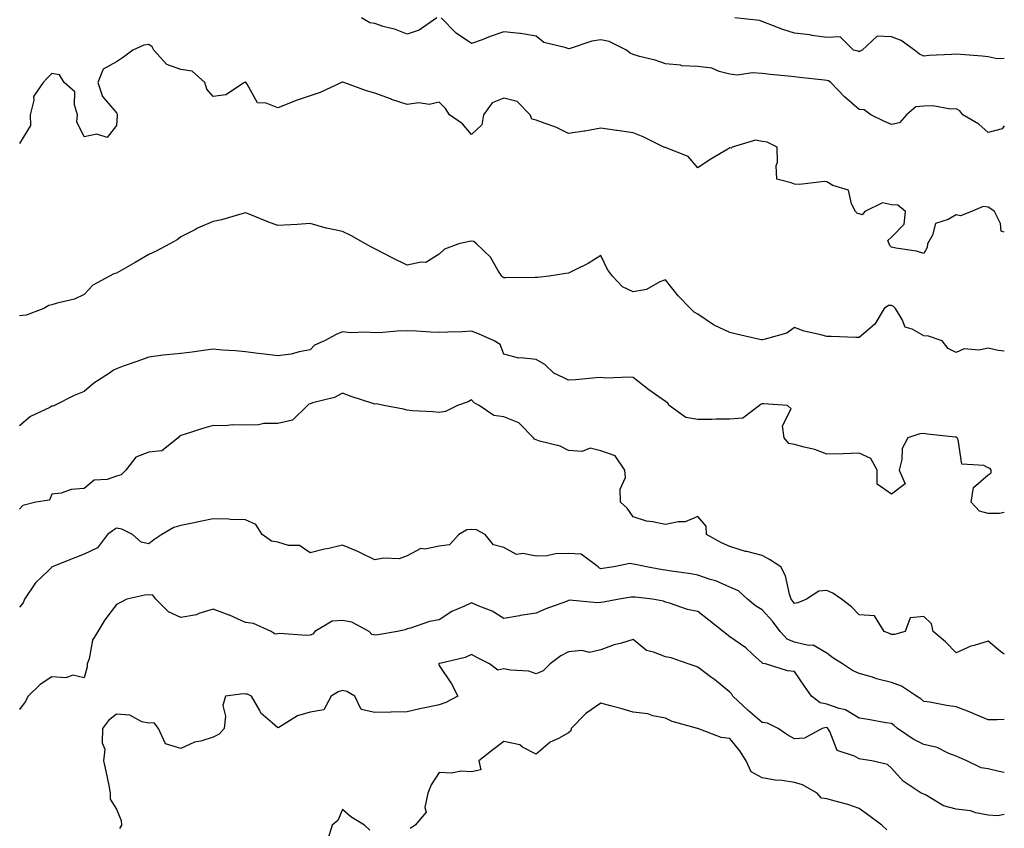
# Model space of a CAD drawing. Units: inches. Extents: x 955283 to 957923, y 7379738 to 7382262.
# Drawn here: x 957618 to 957923, y 7381151 to 7381401 of the extents above; entities that cross this region are included whole.
import ezdxf

# ---------------------------------------------------------------- set-up
doc = ezdxf.new("R2010")
doc.units = ezdxf.units.IN
doc.header["$MEASUREMENT"] = 0
doc.layers.add('Contour_95527379', color=7, linetype='Continuous', true_color=0x6acdf6)

msp = doc.modelspace()

# ---------------------------------------------------------------- linework, layer by layer
at = {"layer": 'Contour_95527379'}
for points in [[(957747.24, 7381401.92, 3358), (957741.83, 7381398.14, 3358), (957738.05, 7381396.85, 3358), (957734.47, 7381398.34, 3358), (957730.7, 7381399.27, 3358), (957728.05, 7381400.14, 3358), (957726.5, 7381400.37, 3358), (957723.96, 7381401.92, 3358)], [(957923, 7381368.43, 3358), (957922.38, 7381367.59, 3358), (957918.05, 7381366.38, 3358), (957915.1, 7381368.98, 3358), (957910.19, 7381371.92, 3358), (957909.22, 7381373.09, 3358), (957908.05, 7381373.79, 3358), (957906.35, 7381373.62, 3358), (957900.83, 7381374.7, 3358), (957898.05, 7381374.54, 3358), (957895.58, 7381374.39, 3358), (957892.69, 7381371.92, 3358), (957890.54, 7381369.43, 3358), (957888.05, 7381368.93, 3358), (957885.95, 7381369.82, 3358), (957881.7, 7381371.92, 3358), (957879.61, 7381373.48, 3358), (957878.05, 7381373.53, 3358), (957873.54, 7381377.41, 3358), (957869.26, 7381381.92, 3358), (957868.52, 7381382.39, 3358), (957868.05, 7381382.56, 3358), (957867.33, 7381382.64, 3358), (957859.58, 7381383.45, 3358), (957858.05, 7381383.63, 3358), (957856.11, 7381383.86, 3358), (957850.45, 7381384.32, 3358), (957848.05, 7381384.64, 3358), (957845.05, 7381384.91, 3358), (957840.3, 7381384.16, 3358), (957838.05, 7381384.52, 3358), (957834.67, 7381385.3, 3358), (957832.47, 7381386.34, 3358), (957828.05, 7381386.87, 3358), (957823.19, 7381387.06, 3358), (957822.71, 7381387.27, 3358), (957818.05, 7381387.66, 3358), (957814.91, 7381388.77, 3358), (957810.04, 7381389.93, 3358), (957808.05, 7381390.52, 3358), (957807.11, 7381390.98, 3358), (957806.01, 7381391.92, 3358), (957800.68, 7381394.55, 3358), (957798.05, 7381395.14, 3358), (957795.27, 7381394.7, 3358), (957788.61, 7381392.47, 3358), (957788.05, 7381392.35, 3358), (957787.3, 7381392.67, 3358), (957780.36, 7381394.24, 3358), (957778.05, 7381396.2, 3358), (957773.22, 7381397.08, 3358), (957772.93, 7381397.04, 3358), (957768.05, 7381397.54, 3358), (957763.82, 7381396.15, 3358), (957761.27, 7381395.14, 3358), (957758.05, 7381393.97, 3358), (957753.28, 7381397.16, 3358), (957748.64, 7381401.92, 3358)], [(957923, 7381389.3, 3357), (957920.75, 7381389.23, 3357), (957918.05, 7381389.79, 3357), (957916.14, 7381390.01, 3357), (957909.41, 7381390.56, 3357), (957908.05, 7381390.71, 3357), (957906.66, 7381390.54, 3357), (957899.73, 7381390.24, 3357), (957898.05, 7381390, 3357), (957896.77, 7381390.64, 3357), (957895.18, 7381391.92, 3357), (957891.04, 7381394.91, 3357), (957888.05, 7381396.04, 3357), (957883.68, 7381396.28, 3357), (957878.96, 7381391.92, 3357), (957878.41, 7381391.56, 3357), (957878.05, 7381391.4, 3357), (957877.71, 7381391.58, 3357), (957876.35, 7381391.92, 3357), (957872.17, 7381396.04, 3357), (957868.05, 7381395.86, 3357), (957863.49, 7381396.48, 3357), (957862.78, 7381396.65, 3357), (957858.05, 7381397.16, 3357), (957854.47, 7381398.33, 3357), (957849.88, 7381400.1, 3357), (957848.05, 7381400.75, 3357), (957847.17, 7381401.04, 3357), (957839.57, 7381401.92, 3357)], [(957923, 7381335.57, 3359), (957921.98, 7381335.85, 3359), (957921.77, 7381338.2, 3359), (957919.97, 7381341.92, 3359), (957918.86, 7381342.73, 3359), (957918.05, 7381343.28, 3359), (957916.43, 7381343.54, 3359), (957912.79, 7381341.92, 3359), (957909.41, 7381340.57, 3359), (957908.05, 7381340.95, 3359), (957905.6, 7381339.47, 3359), (957901.73, 7381338.24, 3359), (957900.77, 7381334.64, 3359), (957899.23, 7381331.92, 3359), (957899.11, 7381330.86, 3359), (957898.05, 7381328.96, 3359), (957895.85, 7381329.72, 3359), (957889.37, 7381330.6, 3359), (957888.05, 7381330.93, 3359), (957887.55, 7381331.42, 3359), (957887.3, 7381331.92, 3359), (957886.96, 7381333.01, 3359), (957888.05, 7381333.96, 3359), (957891.96, 7381338.01, 3359), (957892.39, 7381341.92, 3359), (957890.02, 7381343.89, 3359), (957888.05, 7381344.07, 3359), (957885.33, 7381344.64, 3359), (957879.86, 7381341.92, 3359), (957879.02, 7381340.95, 3359), (957878.05, 7381341.27, 3359), (957877.49, 7381341.36, 3359), (957876.96, 7381341.92, 3359), (957875.64, 7381344.33, 3359), (957874.71, 7381348.58, 3359), (957869.92, 7381350.05, 3359), (957868.05, 7381351.19, 3359), (957867.37, 7381351.23, 3359), (957859.63, 7381350.33, 3359), (957858.05, 7381350.41, 3359), (957856.96, 7381350.82, 3359), (957852.57, 7381351.92, 3359), (957852.31, 7381356.18, 3359), (957852.76, 7381357.22, 3359), (957852.66, 7381361.92, 3359), (957849.52, 7381363.4, 3359), (957848.05, 7381363.64, 3359), (957845.91, 7381364.06, 3359), (957838.7, 7381361.92, 3359), (957838.37, 7381361.6, 3359), (957838.05, 7381361.68, 3359), (957837.43, 7381361.3, 3359), (957831.89, 7381358.09, 3359), (957828.05, 7381355.45, 3359), (957825.15, 7381359.02, 3359), (957818.32, 7381361.64, 3359), (957818.05, 7381361.8, 3359), (957817.91, 7381361.79, 3359), (957817.61, 7381361.92, 3359), (957811.17, 7381365.03, 3359), (957808.05, 7381366.36, 3359), (957803.14, 7381367.01, 3359), (957802.91, 7381367.05, 3359), (957798.05, 7381367.77, 3359), (957793.15, 7381366.82, 3359), (957792.95, 7381366.82, 3359), (957788.05, 7381366.13, 3359), (957784.17, 7381368.05, 3359), (957780.78, 7381369.18, 3359), (957778.05, 7381370.28, 3359), (957776.69, 7381370.56, 3359), (957776.13, 7381371.92, 3359), (957772.12, 7381375.99, 3359), (957768.05, 7381377.04, 3359), (957764.43, 7381375.55, 3359), (957761.69, 7381371.92, 3359), (957761.17, 7381368.8, 3359), (957758.05, 7381365.84, 3359), (957755.26, 7381369.13, 3359), (957751.18, 7381371.92, 3359), (957749.94, 7381373.82, 3359), (957748.05, 7381375.81, 3359), (957744.88, 7381375.09, 3359), (957741.67, 7381375.55, 3359), (957738.05, 7381375.1, 3359), (957733.28, 7381376.68, 3359), (957732.92, 7381376.79, 3359), (957728.05, 7381378.61, 3359), (957725.47, 7381379.34, 3359), (957718.47, 7381381.92, 3359), (957718.16, 7381382.03, 3359), (957718.05, 7381382.03, 3359), (957717.95, 7381382.02, 3359), (957717.72, 7381381.92, 3359), (957711.14, 7381378.83, 3359), (957708.05, 7381377.74, 3359), (957703.67, 7381376.31, 3359), (957701.49, 7381375.36, 3359), (957698.05, 7381374.03, 3359), (957694.47, 7381375.51, 3359), (957691.74, 7381375.61, 3359), (957688.59, 7381381.38, 3359), (957688.18, 7381381.92, 3359), (957688.12, 7381381.99, 3359), (957688.05, 7381382.06, 3359), (957687.92, 7381382.04, 3359), (957687.69, 7381381.92, 3359), (957681.89, 7381378.08, 3359), (957678.05, 7381377.56, 3359), (957676.01, 7381379.88, 3359), (957675.4, 7381381.92, 3359), (957671.55, 7381385.41, 3359), (957668.05, 7381385.93, 3359), (957663.65, 7381387.51, 3359), (957659.62, 7381391.92, 3359), (957659.09, 7381392.95, 3359), (957658.05, 7381393.65, 3359), (957656.56, 7381393.42, 3359), (957653.13, 7381391.92, 3359), (957650.22, 7381389.76, 3359), (957648.05, 7381388.24, 3359), (957643.94, 7381386.03, 3359), (957642.32, 7381381.92, 3359), (957643.71, 7381377.59, 3359), (957648.05, 7381372.55, 3359), (957648.26, 7381372.12, 3359), (957648.25, 7381371.92, 3359), (957648.25, 7381371.72, 3359), (957648.05, 7381368.53, 3359), (957645.15, 7381364.82, 3359), (957642.03, 7381365.9, 3359), (957638.05, 7381365.06, 3359), (957635.83, 7381369.7, 3359), (957636.05, 7381371.92, 3359), (957635.04, 7381374.93, 3359), (957635.14, 7381379.01, 3359), (957631.83, 7381381.92, 3359), (957630.41, 7381384.29, 3359), (957628.05, 7381384.68, 3359), (957626.68, 7381383.29, 3359), (957625.42, 7381381.92, 3359), (957622.38, 7381377.59, 3359), (957622.5, 7381376.38, 3359), (957621.39, 7381371.92, 3359), (957621.44, 7381368.53, 3359), (957618.05, 7381362.98, 3359)], [(957923, 7381298.67, 3360), (957921.07, 7381298.91, 3360), (957918.05, 7381299.61, 3360), (957915.13, 7381299, 3360), (957910.53, 7381299.44, 3360), (957908.05, 7381298.29, 3360), (957905.64, 7381299.51, 3360), (957903.8, 7381301.92, 3360), (957899.52, 7381303.4, 3360), (957898.05, 7381303.49, 3360), (957894.43, 7381305.54, 3360), (957892.27, 7381306.14, 3360), (957891.42, 7381308.56, 3360), (957889.33, 7381311.92, 3360), (957888.72, 7381312.59, 3360), (957888.05, 7381312.9, 3360), (957887.16, 7381312.81, 3360), (957885.84, 7381311.92, 3360), (957882.87, 7381307.09, 3360), (957878.05, 7381302.97, 3360), (957877.03, 7381302.94, 3360), (957869.4, 7381303.27, 3360), (957868.05, 7381303.23, 3360), (957866.18, 7381303.79, 3360), (957861.05, 7381304.92, 3360), (957858.05, 7381306.03, 3360), (957855.7, 7381304.28, 3360), (957848.5, 7381302.37, 3360), (957848.05, 7381302.18, 3360), (957847.7, 7381302.27, 3360), (957840.08, 7381303.95, 3360), (957838.05, 7381304.53, 3360), (957833.18, 7381306.79, 3360), (957832.99, 7381306.86, 3360), (957828.05, 7381310.14, 3360), (957826.97, 7381310.84, 3360), (957825.8, 7381311.92, 3360), (957821.99, 7381315.85, 3360), (957818.05, 7381320.76, 3360), (957816.29, 7381320.17, 3360), (957812.18, 7381317.79, 3360), (957808.05, 7381317.13, 3360), (957804.76, 7381318.63, 3360), (957801.65, 7381321.92, 3360), (957800.14, 7381324.01, 3360), (957798.05, 7381328.38, 3360), (957794.14, 7381325.82, 3360), (957790.07, 7381323.94, 3360), (957788.05, 7381322.9, 3360), (957787.18, 7381322.79, 3360), (957782.05, 7381321.92, 3360), (957778.46, 7381321.51, 3360), (957778.05, 7381321.53, 3360), (957777.69, 7381321.56, 3360), (957768.57, 7381321.4, 3360), (957768.05, 7381321.44, 3360), (957767.73, 7381321.6, 3360), (957767.39, 7381321.92, 3360), (957766.17, 7381323.8, 3360), (957763.92, 7381327.79, 3360), (957759.54, 7381331.92, 3360), (957758.77, 7381332.64, 3360), (957758.05, 7381332.78, 3360), (957757.34, 7381332.63, 3360), (957754.07, 7381331.92, 3360), (957749.64, 7381330.32, 3360), (957748.05, 7381328.7, 3360), (957743.83, 7381326.14, 3360), (957742.43, 7381326.31, 3360), (957738.05, 7381325.3, 3360), (957733.67, 7381327.54, 3360), (957731.11, 7381328.86, 3360), (957728.05, 7381330.43, 3360), (957727.01, 7381330.88, 3360), (957725.2, 7381331.92, 3360), (957720.68, 7381334.54, 3360), (957718.05, 7381335.78, 3360), (957713.16, 7381336.81, 3360), (957712.96, 7381336.83, 3360), (957708.05, 7381338.19, 3360), (957704.08, 7381337.94, 3360), (957702.11, 7381337.86, 3360), (957698.05, 7381337.59, 3360), (957694.91, 7381338.77, 3360), (957688.63, 7381341.34, 3360), (957688.05, 7381341.57, 3360), (957687.59, 7381341.46, 3360), (957680.6, 7381339.37, 3360), (957678.05, 7381338.84, 3360), (957673.2, 7381336.78, 3360), (957672.54, 7381336.41, 3360), (957668.05, 7381334.08, 3360), (957666.82, 7381333.15, 3360), (957664.64, 7381331.92, 3360), (957660.33, 7381329.64, 3360), (957658.05, 7381328.6, 3360), (957653.82, 7381326.15, 3360), (957650.22, 7381324.09, 3360), (957648.05, 7381322.84, 3360), (957647.28, 7381322.69, 3360), (957645.87, 7381321.92, 3360), (957640.79, 7381319.17, 3360), (957638.05, 7381316.26, 3360), (957635.12, 7381314.85, 3360), (957629.73, 7381313.6, 3360), (957628.05, 7381313.03, 3360), (957627.14, 7381312.83, 3360), (957625.6, 7381311.92, 3360), (957620.15, 7381309.82, 3360), (957618.05, 7381309.61, 3360)], [(957923, 7381248.82, 3361), (957921.46, 7381248.51, 3361), (957918.05, 7381248.51, 3361), (957915.31, 7381249.17, 3361), (957912.74, 7381251.92, 3361), (957913.41, 7381256.56, 3361), (957918.05, 7381260.46, 3361), (957918.97, 7381261, 3361), (957918.96, 7381261.92, 3361), (957918.57, 7381262.44, 3361), (957918.05, 7381262.62, 3361), (957916.65, 7381263.32, 3361), (957909.89, 7381263.76, 3361), (957908.75, 7381271.22, 3361), (957908.36, 7381271.92, 3361), (957908.22, 7381272.08, 3361), (957908.05, 7381272.11, 3361), (957907.83, 7381272.14, 3361), (957899.11, 7381272.99, 3361), (957898.05, 7381273.19, 3361), (957896.83, 7381273.14, 3361), (957893.1, 7381271.92, 3361), (957891.41, 7381268.56, 3361), (957891.29, 7381265.16, 3361), (957890.44, 7381261.92, 3361), (957892.35, 7381257.62, 3361), (957888.05, 7381254.47, 3361), (957883.62, 7381257.49, 3361), (957883.66, 7381261.92, 3361), (957881.64, 7381265.51, 3361), (957878.05, 7381267.16, 3361), (957873.05, 7381266.92, 3361), (957868.05, 7381266.78, 3361), (957864.37, 7381268.23, 3361), (957861, 7381268.97, 3361), (957858.05, 7381269.87, 3361), (957856.23, 7381270.1, 3361), (957854.88, 7381271.92, 3361), (957854.34, 7381275.63, 3361), (957856.98, 7381280.85, 3361), (957855.83, 7381281.92, 3361), (957848.53, 7381282.4, 3361), (957848.05, 7381282.41, 3361), (957847.68, 7381282.29, 3361), (957847.24, 7381281.92, 3361), (957842.02, 7381277.94, 3361), (957838.05, 7381277.7, 3361), (957833.82, 7381277.69, 3361), (957832.42, 7381277.54, 3361), (957828.05, 7381277.54, 3361), (957824.34, 7381278.21, 3361), (957819.19, 7381281.92, 3361), (957818.77, 7381282.65, 3361), (957818.05, 7381283.11, 3361), (957813.97, 7381286, 3361), (957812.88, 7381286.75, 3361), (957808.05, 7381290.54, 3361), (957806.82, 7381290.69, 3361), (957799.57, 7381290.4, 3361), (957798.05, 7381290.54, 3361), (957796.61, 7381290.49, 3361), (957790.17, 7381289.8, 3361), (957788.05, 7381289.73, 3361), (957786.59, 7381290.47, 3361), (957783.5, 7381291.92, 3361), (957780.7, 7381294.56, 3361), (957778.05, 7381296.13, 3361), (957773.27, 7381296.69, 3361), (957772.7, 7381296.57, 3361), (957768.05, 7381297.79, 3361), (957766.91, 7381300.77, 3361), (957765.05, 7381301.92, 3361), (957760.21, 7381304.08, 3361), (957758.05, 7381304.88, 3361), (957755.25, 7381304.72, 3361), (957750.73, 7381304.59, 3361), (957748.05, 7381304.45, 3361), (957745.4, 7381304.57, 3361), (957741.02, 7381304.89, 3361), (957738.05, 7381305.01, 3361), (957735.02, 7381304.95, 3361), (957730.58, 7381304.45, 3361), (957728.05, 7381304.38, 3361), (957725.34, 7381304.64, 3361), (957720.56, 7381304.43, 3361), (957718.05, 7381304.75, 3361), (957716.08, 7381303.89, 3361), (957712.5, 7381301.92, 3361), (957709.37, 7381300.6, 3361), (957708.05, 7381299.15, 3361), (957704.67, 7381298.54, 3361), (957702.21, 7381297.76, 3361), (957698.05, 7381297.23, 3361), (957693.93, 7381297.8, 3361), (957691.99, 7381297.98, 3361), (957688.05, 7381298.48, 3361), (957684.92, 7381298.8, 3361), (957680.92, 7381299.05, 3361), (957678.05, 7381299.31, 3361), (957675.06, 7381298.93, 3361), (957671.52, 7381298.45, 3361), (957668.05, 7381298.03, 3361), (957663.67, 7381297.54, 3361), (957662.5, 7381297.47, 3361), (957658.05, 7381296.9, 3361), (957654.41, 7381295.56, 3361), (957650.18, 7381294.04, 3361), (957648.05, 7381293.27, 3361), (957647.17, 7381292.8, 3361), (957645.89, 7381291.92, 3361), (957641.11, 7381288.86, 3361), (957638.05, 7381286.27, 3361), (957634.96, 7381285, 3361), (957628.84, 7381281.92, 3361), (957628.3, 7381281.66, 3361), (957628.05, 7381281.64, 3361), (957627.41, 7381281.28, 3361), (957621.46, 7381278.51, 3361), (957618.05, 7381275.6, 3361)], [(957923, 7381204.93, 3362), (957921.87, 7381205.73, 3362), (957918.05, 7381208.92, 3362), (957913.68, 7381207.55, 3362), (957912.63, 7381207.34, 3362), (957908.05, 7381205.34, 3362), (957904.84, 7381208.71, 3362), (957901, 7381211.92, 3362), (957900.41, 7381214.28, 3362), (957898.05, 7381216.56, 3362), (957893.84, 7381216.12, 3362), (957892.33, 7381211.92, 3362), (957888.96, 7381211.01, 3362), (957888.05, 7381211.04, 3362), (957887.42, 7381211.29, 3362), (957885.82, 7381211.92, 3362), (957882.85, 7381216.73, 3362), (957878.05, 7381217.09, 3362), (957875.72, 7381219.59, 3362), (957872.56, 7381221.92, 3362), (957869.94, 7381223.81, 3362), (957868.05, 7381224.58, 3362), (957865.54, 7381224.43, 3362), (957861.78, 7381221.92, 3362), (957859.11, 7381220.85, 3362), (957858.05, 7381220.6, 3362), (957857.49, 7381221.37, 3362), (957857.01, 7381221.92, 3362), (957856.47, 7381223.51, 3362), (957855.26, 7381229.12, 3362), (957853.85, 7381231.92, 3362), (957850.31, 7381234.18, 3362), (957848.05, 7381235.43, 3362), (957843.32, 7381236.65, 3362), (957842.86, 7381236.73, 3362), (957838.05, 7381238.23, 3362), (957835.45, 7381239.33, 3362), (957830.81, 7381241.92, 3362), (957830.64, 7381244.5, 3362), (957828.05, 7381247.57, 3362), (957824.13, 7381245.84, 3362), (957822.03, 7381245.91, 3362), (957818.05, 7381245.02, 3362), (957814.06, 7381245.91, 3362), (957812.22, 7381246.09, 3362), (957808.05, 7381247.38, 3362), (957806.22, 7381250.1, 3362), (957804.13, 7381251.92, 3362), (957804.02, 7381255.96, 3362), (957805.73, 7381259.6, 3362), (957805.51, 7381261.92, 3362), (957802.45, 7381266.32, 3362), (957798.05, 7381267.82, 3362), (957794.77, 7381268.64, 3362), (957792.32, 7381267.65, 3362), (957788.05, 7381267.98, 3362), (957785.46, 7381269.33, 3362), (957779.09, 7381270.88, 3362), (957778.05, 7381271.25, 3362), (957777.57, 7381271.45, 3362), (957777.16, 7381271.92, 3362), (957772.68, 7381276.55, 3362), (957768.05, 7381278.36, 3362), (957764.9, 7381278.77, 3362), (957760.36, 7381281.92, 3362), (957758.86, 7381282.73, 3362), (957758.05, 7381283.65, 3362), (957756.94, 7381283.04, 3362), (957753.69, 7381281.92, 3362), (957749.95, 7381280.02, 3362), (957748.05, 7381279.73, 3362), (957746.07, 7381279.94, 3362), (957739.73, 7381280.24, 3362), (957738.05, 7381280.4, 3362), (957736.94, 7381280.81, 3362), (957730.85, 7381281.92, 3362), (957728.59, 7381282.46, 3362), (957728.05, 7381282.32, 3362), (957727.42, 7381282.54, 3362), (957720.76, 7381284.63, 3362), (957718.05, 7381285.71, 3362), (957715.6, 7381284.37, 3362), (957708.81, 7381282.68, 3362), (957708.05, 7381282.4, 3362), (957707.68, 7381282.3, 3362), (957707.2, 7381281.92, 3362), (957702.62, 7381277.35, 3362), (957698.05, 7381276.36, 3362), (957693.66, 7381276.32, 3362), (957692.04, 7381275.91, 3362), (957688.05, 7381275.85, 3362), (957684.04, 7381275.93, 3362), (957681.76, 7381275.63, 3362), (957678.05, 7381275.73, 3362), (957675.1, 7381274.87, 3362), (957669.03, 7381272.9, 3362), (957668.05, 7381272.6, 3362), (957667.61, 7381272.36, 3362), (957667.17, 7381271.92, 3362), (957662.09, 7381267.88, 3362), (957658.05, 7381267.45, 3362), (957654.04, 7381265.94, 3362), (957650.98, 7381261.92, 3362), (957649.51, 7381260.46, 3362), (957648.05, 7381259.99, 3362), (957645.15, 7381259.02, 3362), (957641.16, 7381258.82, 3362), (957638.05, 7381256.2, 3362), (957634.08, 7381255.89, 3362), (957630.91, 7381254.79, 3362), (957628.05, 7381254.41, 3362), (957627.35, 7381252.62, 3362), (957623.08, 7381251.92, 3362), (957619.08, 7381250.89, 3362), (957618.05, 7381249.82, 3362)], [(957923, 7381184.67, 3363), (957920.74, 7381184.61, 3363), (957918.05, 7381184.61, 3363), (957913.39, 7381186.57, 3363), (957912.92, 7381186.79, 3363), (957908.05, 7381188.63, 3363), (957905.11, 7381188.98, 3363), (957899.94, 7381190.03, 3363), (957898.05, 7381190.28, 3363), (957897.19, 7381191.06, 3363), (957895.8, 7381191.92, 3363), (957891.15, 7381195.01, 3363), (957888.05, 7381196.19, 3363), (957883.44, 7381197.31, 3363), (957882.22, 7381197.75, 3363), (957878.05, 7381198.97, 3363), (957876.03, 7381199.89, 3363), (957872.88, 7381201.92, 3363), (957869.92, 7381203.79, 3363), (957868.05, 7381205.24, 3363), (957863.85, 7381207.72, 3363), (957862.38, 7381207.6, 3363), (957858.05, 7381208.63, 3363), (957855.73, 7381209.6, 3363), (957853.62, 7381211.92, 3363), (957851.24, 7381215.11, 3363), (957848.05, 7381218.66, 3363), (957845.99, 7381219.85, 3363), (957843.5, 7381221.92, 3363), (957840.68, 7381224.55, 3363), (957838.05, 7381225.7, 3363), (957833.7, 7381227.57, 3363), (957831.91, 7381228.07, 3363), (957828.05, 7381229.4, 3363), (957825.88, 7381229.75, 3363), (957819.26, 7381230.71, 3363), (957818.05, 7381230.9, 3363), (957817.15, 7381231.02, 3363), (957812.21, 7381231.92, 3363), (957808.79, 7381232.67, 3363), (957808.05, 7381232.75, 3363), (957807.01, 7381232.96, 3363), (957802.1, 7381231.92, 3363), (957798.53, 7381231.44, 3363), (957798.05, 7381231.37, 3363), (957797.65, 7381231.52, 3363), (957797.22, 7381231.92, 3363), (957791.96, 7381235.83, 3363), (957788.05, 7381236.04, 3363), (957784.02, 7381235.96, 3363), (957781.46, 7381235.33, 3363), (957778.05, 7381235.21, 3363), (957773.89, 7381236.08, 3363), (957771.92, 7381235.79, 3363), (957768.05, 7381237.94, 3363), (957764.84, 7381238.71, 3363), (957762.21, 7381241.92, 3363), (957759.54, 7381243.41, 3363), (957758.05, 7381243.53, 3363), (957756.56, 7381243.42, 3363), (957754.09, 7381241.92, 3363), (957751.17, 7381238.8, 3363), (957748.05, 7381238.37, 3363), (957743.57, 7381237.44, 3363), (957742.37, 7381237.6, 3363), (957738.05, 7381235.33, 3363), (957735.59, 7381234.38, 3363), (957730.79, 7381234.66, 3363), (957728.05, 7381234.12, 3363), (957723.82, 7381236.14, 3363), (957722.81, 7381236.67, 3363), (957718.05, 7381238.65, 3363), (957713.8, 7381237.67, 3363), (957712.53, 7381237.44, 3363), (957708.05, 7381236.27, 3363), (957704.73, 7381238.6, 3363), (957701.38, 7381238.59, 3363), (957698.05, 7381239.56, 3363), (957696.08, 7381239.94, 3363), (957693.21, 7381241.92, 3363), (957691.18, 7381245.05, 3363), (957688.05, 7381246.51, 3363), (957683.34, 7381246.62, 3363), (957682.86, 7381246.74, 3363), (957678.05, 7381246.81, 3363), (957674.02, 7381245.96, 3363), (957671.61, 7381245.49, 3363), (957668.05, 7381244.75, 3363), (957665.79, 7381244.17, 3363), (957662.1, 7381241.92, 3363), (957659.69, 7381240.28, 3363), (957658.05, 7381239.12, 3363), (957655.73, 7381239.6, 3363), (957653.01, 7381241.92, 3363), (957649.74, 7381243.61, 3363), (957648.05, 7381243.96, 3363), (957646.83, 7381243.14, 3363), (957645.28, 7381241.92, 3363), (957642.18, 7381237.79, 3363), (957638.05, 7381235.92, 3363), (957635.21, 7381234.77, 3363), (957628.13, 7381231.92, 3363), (957628.08, 7381231.9, 3363), (957628.05, 7381231.89, 3363), (957626.89, 7381230.75, 3363), (957622.98, 7381226.99, 3363), (957622.78, 7381226.65, 3363), (957619.58, 7381221.92, 3363), (957619.17, 7381220.8, 3363), (957618.05, 7381219.47, 3363)], [(957923, 7381168.28, 3364), (957921.41, 7381168.56, 3364), (957918.05, 7381169.39, 3364), (957915.83, 7381169.71, 3364), (957911.43, 7381171.92, 3364), (957909.06, 7381172.93, 3364), (957908.05, 7381173.38, 3364), (957905.78, 7381174.19, 3364), (957902.16, 7381176.03, 3364), (957898.05, 7381176.94, 3364), (957894.74, 7381178.61, 3364), (957889.91, 7381181.92, 3364), (957888.94, 7381182.81, 3364), (957888.05, 7381183.4, 3364), (957886.27, 7381183.7, 3364), (957880.81, 7381184.68, 3364), (957878.05, 7381185.13, 3364), (957873.83, 7381187.7, 3364), (957871.89, 7381188.08, 3364), (957868.05, 7381189.47, 3364), (957865.99, 7381189.86, 3364), (957863.32, 7381191.92, 3364), (957861.17, 7381195.04, 3364), (957858.05, 7381199.56, 3364), (957855.84, 7381199.72, 3364), (957849.08, 7381201.92, 3364), (957848.18, 7381202.05, 3364), (957848.05, 7381202.2, 3364), (957845.18, 7381204.79, 3364), (957842.95, 7381206.82, 3364), (957838.05, 7381210.28, 3364), (957837.11, 7381210.99, 3364), (957835.96, 7381211.92, 3364), (957831.55, 7381215.41, 3364), (957828.05, 7381218.13, 3364), (957824.9, 7381218.76, 3364), (957819.31, 7381220.66, 3364), (957818.05, 7381220.98, 3364), (957817.47, 7381221.34, 3364), (957814.09, 7381221.92, 3364), (957808.65, 7381222.51, 3364), (957808.05, 7381222.6, 3364), (957807.45, 7381222.52, 3364), (957803.76, 7381221.92, 3364), (957798.92, 7381221.05, 3364), (957798.05, 7381220.94, 3364), (957796.95, 7381220.82, 3364), (957788.39, 7381221.58, 3364), (957788.05, 7381221.52, 3364), (957787.39, 7381221.25, 3364), (957781.02, 7381218.95, 3364), (957778.05, 7381217.59, 3364), (957773.13, 7381216.84, 3364), (957772.92, 7381216.8, 3364), (957768.05, 7381215.93, 3364), (957764.38, 7381218.25, 3364), (957760.09, 7381219.88, 3364), (957758.05, 7381220.83, 3364), (957755.88, 7381219.75, 3364), (957751.91, 7381218.07, 3364), (957748.05, 7381215.52, 3364), (957744.98, 7381214.98, 3364), (957739.08, 7381212.95, 3364), (957738.05, 7381212.71, 3364), (957737.52, 7381212.45, 3364), (957735.08, 7381211.92, 3364), (957729.03, 7381210.94, 3364), (957728.05, 7381210.76, 3364), (957727.17, 7381211.05, 3364), (957726.35, 7381211.92, 3364), (957720.96, 7381214.83, 3364), (957718.05, 7381215.37, 3364), (957714.86, 7381215.11, 3364), (957709.52, 7381211.92, 3364), (957708.83, 7381211.13, 3364), (957708.05, 7381210.81, 3364), (957706.82, 7381210.69, 3364), (957698.7, 7381211.27, 3364), (957698.05, 7381211.17, 3364), (957697.26, 7381211.13, 3364), (957695.97, 7381211.92, 3364), (957690.52, 7381214.39, 3364), (957688.05, 7381214.75, 3364), (957683.07, 7381216.94, 3364), (957683.01, 7381216.96, 3364), (957678.05, 7381218.85, 3364), (957673.62, 7381217.49, 3364), (957672.86, 7381217.11, 3364), (957668.05, 7381216.28, 3364), (957664.18, 7381218.05, 3364), (957660.27, 7381221.92, 3364), (957659.33, 7381223.2, 3364), (957658.05, 7381223.32, 3364), (957656.83, 7381223.14, 3364), (957651.28, 7381221.92, 3364), (957649.15, 7381220.82, 3364), (957648.05, 7381220.24, 3364), (957644.46, 7381215.51, 3364), (957642.26, 7381211.92, 3364), (957640.7, 7381209.27, 3364), (957639.58, 7381203.45, 3364), (957639.04, 7381201.92, 3364), (957639, 7381200.97, 3364), (957638.05, 7381197.58, 3364), (957634.55, 7381198.43, 3364), (957632.4, 7381197.57, 3364), (957628.05, 7381197.92, 3364), (957624.46, 7381195.51, 3364), (957620.76, 7381191.92, 3364), (957619.79, 7381190.18, 3364), (957618.05, 7381187.78, 3364)], [(957923, 7381155.25, 3365), (957921.01, 7381154.88, 3365), (957918.05, 7381155.06, 3365), (957914.2, 7381155.77, 3365), (957912.52, 7381156.39, 3365), (957908.05, 7381156.91, 3365), (957904.12, 7381157.99, 3365), (957898.63, 7381161.34, 3365), (957898.05, 7381161.61, 3365), (957897.84, 7381161.7, 3365), (957897.28, 7381161.92, 3365), (957891.69, 7381165.56, 3365), (957888.05, 7381169.58, 3365), (957886.85, 7381170.72, 3365), (957881.95, 7381171.92, 3365), (957878.54, 7381172.41, 3365), (957878.05, 7381172.49, 3365), (957876.66, 7381173.31, 3365), (957871.23, 7381175.11, 3365), (957869, 7381180.97, 3365), (957868.4, 7381181.92, 3365), (957868.2, 7381182.07, 3365), (957868.05, 7381182.12, 3365), (957867.81, 7381182.17, 3365), (957866.63, 7381181.92, 3365), (957861.11, 7381178.87, 3365), (957858.05, 7381178.74, 3365), (957856.01, 7381179.88, 3365), (957852.95, 7381181.92, 3365), (957849.67, 7381183.54, 3365), (957848.05, 7381183.79, 3365), (957843.64, 7381187.51, 3365), (957838.98, 7381191.92, 3365), (957838.64, 7381192.51, 3365), (957838.05, 7381193.15, 3365), (957833.21, 7381197.08, 3365), (957832.03, 7381197.94, 3365), (957828.05, 7381200.88, 3365), (957827.28, 7381201.15, 3365), (957825.15, 7381201.92, 3365), (957819.87, 7381203.74, 3365), (957818.05, 7381204.09, 3365), (957814.4, 7381205.57, 3365), (957812.16, 7381206.04, 3365), (957808.05, 7381209.4, 3365), (957804.43, 7381208.29, 3365), (957802.22, 7381207.75, 3365), (957798.05, 7381206.23, 3365), (957794.55, 7381205.42, 3365), (957792.14, 7381206.02, 3365), (957788.05, 7381205.6, 3365), (957785.63, 7381204.35, 3365), (957782.33, 7381201.92, 3365), (957780.22, 7381199.75, 3365), (957778.05, 7381198.79, 3365), (957775.78, 7381199.65, 3365), (957770.05, 7381199.92, 3365), (957768.05, 7381200.38, 3365), (957766.12, 7381199.99, 3365), (957763.54, 7381201.92, 3365), (957759.92, 7381203.78, 3365), (957758.05, 7381204.76, 3365), (957756.04, 7381203.93, 3365), (957748.17, 7381202.04, 3365), (957748.05, 7381202, 3365), (957747.99, 7381201.98, 3365), (957747.89, 7381201.92, 3365), (957747.87, 7381201.75, 3365), (957748.05, 7381201.42, 3365), (957751.86, 7381195.73, 3365), (957753.81, 7381191.92, 3365), (957750.06, 7381189.9, 3365), (957748.05, 7381189.26, 3365), (957744.62, 7381188.49, 3365), (957741.97, 7381188, 3365), (957738.05, 7381187.04, 3365), (957733.1, 7381186.97, 3365), (957733, 7381186.97, 3365), (957728.05, 7381186.88, 3365), (957723.87, 7381187.75, 3365), (957721.89, 7381191.92, 3365), (957719.46, 7381193.33, 3365), (957718.05, 7381193.63, 3365), (957716.7, 7381193.26, 3365), (957714.58, 7381191.92, 3365), (957712.32, 7381187.65, 3365), (957708.05, 7381186.91, 3365), (957704.18, 7381185.79, 3365), (957698.35, 7381182.22, 3365), (957698.05, 7381182.08, 3365), (957696.38, 7381183.59, 3365), (957692.81, 7381186.68, 3365), (957692.45, 7381187.51, 3365), (957689.94, 7381191.92, 3365), (957688.64, 7381192.51, 3365), (957688.05, 7381192.56, 3365), (957687.3, 7381192.68, 3365), (957681.8, 7381191.92, 3365), (957680.98, 7381188.99, 3365), (957681.87, 7381185.74, 3365), (957681.44, 7381181.92, 3365), (957679.85, 7381180.12, 3365), (957678.05, 7381179.24, 3365), (957674.15, 7381178.02, 3365), (957672.28, 7381177.69, 3365), (957668.05, 7381175.7, 3365), (957663.26, 7381177.13, 3365), (957661.11, 7381181.92, 3365), (957659.79, 7381183.65, 3365), (957658.05, 7381183.58, 3365), (957655.98, 7381183.99, 3365), (957652.17, 7381186.04, 3365), (957648.05, 7381186.36, 3365), (957645.59, 7381184.38, 3365), (957643.78, 7381181.92, 3365), (957643.64, 7381177.51, 3365), (957644.44, 7381175.53, 3365), (957644.11, 7381171.92, 3365), (957644.8, 7381168.67, 3365), (957645.67, 7381164.3, 3365), (957646.17, 7381161.92, 3365), (957646.16, 7381160.03, 3365), (957648.05, 7381156.95, 3365), (957649.51, 7381153.38, 3365), (957649.66, 7381151.92, 3365), (957649.05, 7381150.92, 3365)], [(957886.64, 7381150.51, 3366), (957885.03, 7381151.92, 3366), (957881.07, 7381154.94, 3366), (957878.05, 7381157.1, 3366), (957874.5, 7381158.37, 3366), (957870.59, 7381159.38, 3366), (957868.05, 7381160.16, 3366), (957866.42, 7381160.29, 3366), (957865.08, 7381161.92, 3366), (957860.56, 7381164.43, 3366), (957858.05, 7381165.22, 3366), (957854.17, 7381165.8, 3366), (957852.02, 7381165.89, 3366), (957848.05, 7381166.67, 3366), (957844.6, 7381168.47, 3366), (957843.04, 7381171.92, 3366), (957841.08, 7381174.95, 3366), (957838.05, 7381178.82, 3366), (957835.28, 7381179.15, 3366), (957828.06, 7381181.92, 3366), (957828.04, 7381181.93, 3366), (957820.2, 7381184.07, 3366), (957818.05, 7381185.05, 3366), (957814.15, 7381185.82, 3366), (957812.57, 7381186.45, 3366), (957808.05, 7381186.98, 3366), (957804.25, 7381188.13, 3366), (957801.08, 7381188.89, 3366), (957798.05, 7381189.72, 3366), (957793.46, 7381186.51, 3366), (957788.9, 7381181.92, 3366), (957788.79, 7381181.17, 3366), (957788.05, 7381180.52, 3366), (957784.93, 7381178.81, 3366), (957782.33, 7381177.64, 3366), (957778.05, 7381173.92, 3366), (957773.81, 7381176.16, 3366), (957772.93, 7381176.8, 3366), (957768.05, 7381177.86, 3366), (957764.63, 7381175.34, 3366), (957760.25, 7381171.92, 3366), (957760.9, 7381169.07, 3366), (957758.05, 7381168.49, 3366), (957754.81, 7381168.68, 3366), (957751.87, 7381168.11, 3366), (957748.05, 7381168.25, 3366), (957745.5, 7381164.47, 3366), (957744.53, 7381161.92, 3366), (957743.59, 7381157.46, 3366), (957743.95, 7381156.02, 3366), (957740.55, 7381151.92, 3366), (957739.06, 7381150.91, 3366)], [(957726.53, 7381150.4, 3366), (957724.9, 7381151.92, 3366), (957720.68, 7381154.54, 3366), (957718.05, 7381156.79, 3366), (957716.59, 7381153.38, 3366), (957714.85, 7381151.92, 3366), (957713.46, 7381147.33, 3366)]]:
    msp.add_polyline3d(points, dxfattribs=at)

doc.saveas('drawing.dxf')
